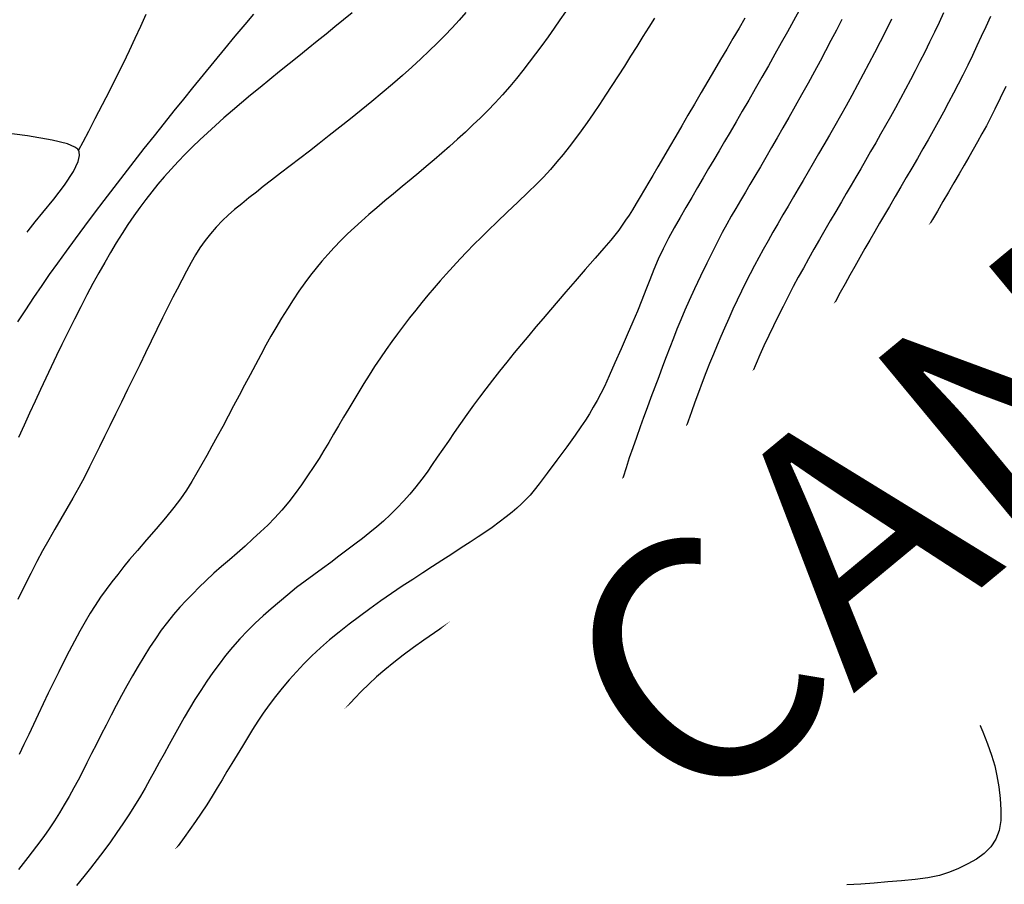
# Model space of a CAD drawing. Units: millimetres. Extents: x 792347 to 808895, y 7595946 to 7601082.
# Drawn here: x 794208 to 794259, y 7597783 to 7597828 of the extents above; entities that cross this region are included whole.
import ezdxf
from ezdxf.enums import TextEntityAlignment as Align

# ---------------------------------------------------------------- set-up
doc = ezdxf.new("R2010")
doc.units = ezdxf.units.MM
doc.linetypes.add('CENTER2', pattern=[28.575, 19.05, -3.175, 3.175, -3.175])
for name, color, linetype in [('TEXTO-5000', 2, 'CENTER2'), ('TOP-CURVA INTERMEDIARIA', 33, 'CONTINUOUS'), ('TOP-CURVA MESTRA', 34, 'CONTINUOUS')]:
    doc.layers.add(name, color=color, linetype=linetype)
doc.styles.add('5000-MET-R100', font='ROMANS.shx', dxfattribs={"height": 12.5})

msp = doc.modelspace()

# ---------------------------------------------------------------- linework, layer by layer
at = {"layer": 'TOP-CURVA INTERMEDIARIA', "lineweight": -2, "flags": 128}
for points, elevation in [([(794231.059, 7597827.931), (794230.715, 7597827.544), (794230.355, 7597827.15), (794229.979, 7597826.753), (794229.589, 7597826.353), (794229.185, 7597825.954), (794228.755, 7597825.547), (794228.289, 7597825.125), (794227.796, 7597824.691), (794227.281, 7597824.248), (794226.752, 7597823.8), (794226.216, 7597823.35), (794225.671, 7597822.901), (794225.119, 7597822.457), (794224.568, 7597822.02), (794224.026, 7597821.595), (794223.502, 7597821.185), (794223.003, 7597820.796), (794222.51, 7597820.412), (794222.007, 7597820.025), (794221.513, 7597819.647), (794221.046, 7597819.289), (794220.626, 7597818.964), (794220.271, 7597818.683), (794219.89, 7597818.378), (794219.513, 7597818.076), (794219.151, 7597817.78), (794218.816, 7597817.49), (794218.52, 7597817.21), (794218.199, 7597816.871), (794217.907, 7597816.533), (794217.632, 7597816.181), (794217.362, 7597815.8), (794217.138, 7597815.448), (794216.906, 7597815.044), (794216.667, 7597814.604), (794216.426, 7597814.145), (794216.185, 7597813.684), (794215.965, 7597813.257), (794215.712, 7597812.752), (794215.435, 7597812.191), (794215.144, 7597811.596), (794214.847, 7597810.988), (794214.553, 7597810.39), (794214.257, 7597809.784), (794213.948, 7597809.149), (794213.633, 7597808.501), (794213.319, 7597807.855), (794213.014, 7597807.229), (794212.723, 7597806.638), (794212.45, 7597806.084), (794212.191, 7597805.553), (794211.936, 7597805.035), (794211.678, 7597804.517), (794211.41, 7597803.991), (794211.122, 7597803.446), (794210.819, 7597802.899), (794210.51, 7597802.366), (794210.198, 7597801.839), (794209.883, 7597801.307), (794209.567, 7597800.76), (794209.252, 7597800.187), (794208.962, 7597799.637), (794208.644, 7597799.015), (794208.311, 7597798.353), (794207.978, 7597797.68)], 89), ([(794225.204, 7597827.922), (794224.765, 7597827.56), (794224.315, 7597827.192), (794223.867, 7597826.824), (794223.412, 7597826.454), (794222.941, 7597826.076), (794222.456, 7597825.69), (794221.961, 7597825.295), (794221.461, 7597824.892), (794220.959, 7597824.482), (794220.462, 7597824.072), (794219.975, 7597823.671), (794219.499, 7597823.276), (794219.038, 7597822.887), (794218.591, 7597822.501), (794218.161, 7597822.117), (794217.751, 7597821.74), (794217.357, 7597821.372), (794216.976, 7597821.008), (794216.604, 7597820.64), (794216.239, 7597820.261), (794215.875, 7597819.867), (794215.523, 7597819.469), (794215.194, 7597819.081), (794214.88, 7597818.694), (794214.574, 7597818.301), (794214.271, 7597817.892), (794213.962, 7597817.461), (794213.653, 7597817.007), (794213.349, 7597816.54), (794213.049, 7597816.057), (794212.751, 7597815.561), (794212.454, 7597815.05), (794212.154, 7597814.524), (794211.849, 7597813.972), (794211.537, 7597813.385), (794211.219, 7597812.77), (794210.897, 7597812.134), (794210.572, 7597811.481), (794210.246, 7597810.82), (794209.968, 7597810.249), (794209.693, 7597809.672), (794209.418, 7597809.089), (794209.143, 7597808.498), (794208.866, 7597807.896), (794208.586, 7597807.284), (794208.301, 7597806.659), (794208.017, 7597806.034)], 88), ([(794248.239, 7597828.036), (794247.949, 7597827.501), (794247.643, 7597826.944), (794247.323, 7597826.37), (794246.995, 7597825.785), (794246.663, 7597825.194), (794246.326, 7597824.601), (794245.987, 7597824.008), (794245.648, 7597823.422), (794245.317, 7597822.85), (794244.995, 7597822.299), (794244.69, 7597821.774), (794244.4, 7597821.281), (794244.121, 7597820.809), (794243.847, 7597820.348), (794243.574, 7597819.886), (794243.297, 7597819.414), (794243.01, 7597818.918), (794242.712, 7597818.407), (794242.409, 7597817.892), (794242.105, 7597817.371), (794241.805, 7597816.843), (794241.514, 7597816.306), (794241.236, 7597815.758), (794240.985, 7597815.214), (794240.761, 7597814.684), (794240.554, 7597814.162), (794240.35, 7597813.636), (794240.139, 7597813.101), (794239.91, 7597812.546), (794239.669, 7597811.986), (794239.38, 7597811.316), (794239.066, 7597810.592), (794238.75, 7597809.871), (794238.456, 7597809.21), (794238.206, 7597808.664), (794238.025, 7597808.291), (794237.831, 7597807.929), (794237.637, 7597807.587), (794237.437, 7597807.256), (794237.226, 7597806.924), (794237, 7597806.581), (794236.706, 7597806.159), (794236.266, 7597805.551), (794235.758, 7597804.86), (794235.258, 7597804.189), (794234.843, 7597803.64), (794234.59, 7597803.318), (794234.374, 7597803.067), (794234.162, 7597802.835), (794233.94, 7597802.61), (794233.699, 7597802.386), (794233.454, 7597802.179), (794233.145, 7597801.936), (794232.792, 7597801.671), (794232.42, 7597801.399), (794232.051, 7597801.136), (794231.708, 7597800.903), (794231.295, 7597800.633), (794230.831, 7597800.336), (794230.338, 7597800.022), (794229.836, 7597799.699), (794229.346, 7597799.379), (794228.851, 7597799.055), (794228.33, 7597798.716), (794227.788, 7597798.361), (794227.235, 7597797.991), (794226.677, 7597797.607), (794226.124, 7597797.208), (794225.581, 7597796.804), (794225.052, 7597796.402), (794224.539, 7597796.001), (794224.047, 7597795.599), (794223.578, 7597795.195), (794223.136, 7597794.785), (794222.722, 7597794.372), (794222.331, 7597793.955), (794221.96, 7597793.536), (794221.605, 7597793.113), (794221.264, 7597792.686), (794220.934, 7597792.255), (794220.624, 7597791.826), (794220.34, 7597791.403), (794220.073, 7597790.982), (794219.812, 7597790.558), (794219.55, 7597790.125), (794219.276, 7597789.68), (794219.005, 7597789.237), (794218.751, 7597788.809), (794218.506, 7597788.388), (794218.258, 7597787.969), (794218, 7597787.544), (794217.721, 7597787.106), (794217.431, 7597786.668), (794217.141, 7597786.245), (794216.849, 7597785.828), (794216.551, 7597785.412), (794216.241, 7597784.99), (794215.917, 7597784.555), (794215.585, 7597784.119), (794215.252, 7597783.693), (794214.916, 7597783.271), (794214.573, 7597782.847)], 93), ([(794255.687, 7597827.915), (794255.456, 7597827.419), (794255.218, 7597826.917), (794254.969, 7597826.404), (794254.717, 7597825.896), (794254.471, 7597825.408), (794254.226, 7597824.933), (794253.98, 7597824.462), (794253.729, 7597823.989), (794253.469, 7597823.506), (794253.208, 7597823.026), (794252.952, 7597822.564), (794252.699, 7597822.113), (794252.446, 7597821.668), (794252.191, 7597821.221), (794251.931, 7597820.766), (794251.671, 7597820.315), (794251.418, 7597819.88), (794251.169, 7597819.455), (794250.922, 7597819.034), (794250.675, 7597818.612), (794250.425, 7597818.183), (794250.129, 7597817.676), (794249.846, 7597817.191), (794249.569, 7597816.714), (794249.291, 7597816.232), (794249.007, 7597815.732), (794248.727, 7597815.233), (794248.462, 7597814.757), (794248.203, 7597814.286), (794247.945, 7597813.806), (794247.68, 7597813.3), (794247.416, 7597812.788), (794247.165, 7597812.29), (794246.921, 7597811.794), (794246.678, 7597811.286), (794246.431, 7597810.754), (794246.226, 7597810.299), (794246.027, 7597809.85), (794245.834, 7597809.402), (794245.646, 7597808.951), (794245.461, 7597808.493), (794245.281, 7597808.024), (794245.07, 7597807.458), (794244.871, 7597806.903), (794244.687, 7597806.359), (794244.519, 7597805.827), (794244.372, 7597805.31), (794244.242, 7597804.814), (794244.126, 7597804.337), (794244.025, 7597803.864), (794243.943, 7597803.382), (794243.881, 7597802.875), (794243.858, 7597802.344), (794243.865, 7597801.68), (794243.887, 7597800.966), (794243.909, 7597800.284), (794243.917, 7597799.718), (794243.896, 7597799.349), (794243.828, 7597798.995), (794243.736, 7597798.657), (794243.61, 7597798.335), (794243.437, 7597798.026), (794243.189, 7597797.719), (794242.863, 7597797.407), (794242.489, 7597797.102), (794242.097, 7597796.813), (794241.775, 7597796.611), (794241.284, 7597796.335), (794240.666, 7597796.003), (794239.966, 7597795.633), (794239.226, 7597795.242), (794238.491, 7597794.849), (794237.802, 7597794.472), (794237.121, 7597794.091), (794236.4, 7597793.688), (794235.68, 7597793.283), (794234.997, 7597792.895), (794234.39, 7597792.546), (794233.896, 7597792.254), (794233.554, 7597792.041), (794233.204, 7597791.804), (794232.865, 7597791.563), (794232.541, 7597791.32), (794232.238, 7597791.077), (794231.96, 7597790.838), (794231.649, 7597790.545), (794231.366, 7597790.251), (794231.093, 7597789.946), (794230.817, 7597789.619), (794230.588, 7597789.325), (794230.249, 7597788.866), (794229.832, 7597788.291), (794229.367, 7597787.649), (794228.887, 7597786.989), (794228.424, 7597786.36), (794228.008, 7597785.811), (794227.573, 7597785.255), (794227.151, 7597784.726), (794226.734, 7597784.212), (794226.314, 7597783.7), (794225.882, 7597783.179), (794225.431, 7597782.635)], 96), ([(794220.118, 7597827.842), (794219.669, 7597827.31), (794219.169, 7597826.713), (794218.634, 7597826.069), (794218.08, 7597825.4), (794217.525, 7597824.723), (794216.985, 7597824.06), (794216.513, 7597823.476), (794216.021, 7597822.865), (794215.515, 7597822.233), (794214.998, 7597821.584), (794214.476, 7597820.923), (794213.952, 7597820.255), (794213.433, 7597819.585), (794212.921, 7597818.919), (794212.415, 7597818.253), (794211.912, 7597817.587), (794211.416, 7597816.926), (794210.932, 7597816.274), (794210.465, 7597815.638), (794210.019, 7597815.022), (794209.599, 7597814.432), (794209.21, 7597813.872), (794208.785, 7597813.248), (794208.366, 7597812.618), (794207.957, 7597811.993)], 87), ([(794240.783, 7597827.636), (794240.492, 7597827.174), (794240.188, 7597826.69), (794239.877, 7597826.19), (794239.56, 7597825.682), (794239.24, 7597825.171), (794238.917, 7597824.663), (794238.594, 7597824.166), (794238.271, 7597823.676), (794237.947, 7597823.189), (794237.627, 7597822.713), (794237.315, 7597822.259), (794237.013, 7597821.833), (794236.726, 7597821.444), (794236.4, 7597821.019), (794236.081, 7597820.618), (794235.758, 7597820.231), (794235.422, 7597819.844), (794235.062, 7597819.448), (794234.722, 7597819.099), (794234.269, 7597818.656), (794233.748, 7597818.158), (794233.203, 7597817.641), (794232.678, 7597817.143), (794232.218, 7597816.703), (794231.866, 7597816.358), (794231.485, 7597815.972), (794231.123, 7597815.601), (794230.77, 7597815.232), (794230.417, 7597814.852), (794230.052, 7597814.45), (794229.741, 7597814.097), (794229.429, 7597813.737), (794229.115, 7597813.368), (794228.8, 7597812.989), (794228.483, 7597812.597), (794228.164, 7597812.192), (794227.851, 7597811.783), (794227.547, 7597811.378), (794227.251, 7597810.973), (794226.958, 7597810.56), (794226.665, 7597810.135), (794226.367, 7597809.693), (794226.077, 7597809.247), (794225.806, 7597808.812), (794225.546, 7597808.382), (794225.291, 7597807.954), (794225.033, 7597807.52), (794224.767, 7597807.077), (794224.501, 7597806.634), (794224.248, 7597806.202), (794224.002, 7597805.78), (794223.755, 7597805.364), (794223.501, 7597804.951), (794223.235, 7597804.54), (794222.912, 7597804.058), (794222.595, 7597803.597), (794222.274, 7597803.152), (794221.941, 7597802.718), (794221.586, 7597802.291), (794221.219, 7597801.887), (794220.853, 7597801.516), (794220.48, 7597801.162), (794220.096, 7597800.807), (794219.693, 7597800.436), (794219.284, 7597800.069), (794218.88, 7597799.724), (794218.478, 7597799.384), (794218.076, 7597799.033), (794217.668, 7597798.652), (794217.327, 7597798.318), (794216.99, 7597797.981), (794216.657, 7597797.637), (794216.328, 7597797.28), (794216.004, 7597796.906), (794215.684, 7597796.511), (794215.371, 7597796.093), (794215.066, 7597795.656), (794214.767, 7597795.201), (794214.471, 7597794.729), (794214.177, 7597794.243), (794213.881, 7597793.743), (794213.591, 7597793.236), (794213.314, 7597792.727), (794213.047, 7597792.218), (794212.787, 7597791.712), (794212.532, 7597791.211), (794212.278, 7597790.719), (794212.026, 7597790.23), (794211.78, 7597789.743), (794211.539, 7597789.265), (794211.306, 7597788.805), (794211.08, 7597788.37), (794210.863, 7597787.969), (794210.614, 7597787.526), (794210.373, 7597787.104), (794210.129, 7597786.693), (794209.872, 7597786.282), (794209.592, 7597785.858), (794209.315, 7597785.472), (794208.933, 7597784.964), (794208.484, 7597784.379), (794208.007, 7597783.765)], 91), ([(794245.444, 7597827.636), (794245.149, 7597827.134), (794244.834, 7597826.597), (794244.513, 7597826.05), (794244.2, 7597825.516), (794243.883, 7597824.974), (794243.545, 7597824.397), (794243.198, 7597823.804), (794242.851, 7597823.21), (794242.514, 7597822.635), (794242.198, 7597822.095), (794241.887, 7597821.563), (794241.568, 7597821.017), (794241.255, 7597820.481), (794240.962, 7597819.98), (794240.705, 7597819.541), (794240.497, 7597819.189), (794240.279, 7597818.818), (794240.058, 7597818.442), (794239.845, 7597818.083), (794239.651, 7597817.761), (794239.485, 7597817.497), (794239.304, 7597817.225), (794239.127, 7597816.969), (794238.944, 7597816.718), (794238.746, 7597816.459), (794238.538, 7597816.209), (794238.184, 7597815.797), (794237.73, 7597815.274), (794237.221, 7597814.689), (794236.703, 7597814.093), (794236.22, 7597813.537), (794235.818, 7597813.069), (794235.424, 7597812.607), (794235.046, 7597812.163), (794234.676, 7597811.727), (794234.31, 7597811.291), (794233.942, 7597810.848), (794233.566, 7597810.388), (794233.185, 7597809.916), (794232.809, 7597809.447), (794232.444, 7597808.986), (794232.095, 7597808.537), (794231.764, 7597808.106), (794231.458, 7597807.697), (794231.115, 7597807.222), (794230.787, 7597806.752), (794230.473, 7597806.292), (794230.169, 7597805.846), (794229.873, 7597805.421), (794229.594, 7597805.018), (794229.331, 7597804.631), (794229.069, 7597804.252), (794228.794, 7597803.875), (794228.491, 7597803.49), (794228.173, 7597803.112), (794227.855, 7597802.752), (794227.529, 7597802.404), (794227.186, 7597802.06), (794226.818, 7597801.713), (794226.484, 7597801.421), (794226.122, 7597801.127), (794225.738, 7597800.829), (794225.339, 7597800.528), (794224.931, 7597800.221), (794224.519, 7597799.908), (794224.102, 7597799.593), (794223.673, 7597799.279), (794223.235, 7597798.961), (794222.791, 7597798.633), (794222.344, 7597798.292), (794221.896, 7597797.93), (794221.456, 7597797.563), (794221.029, 7597797.2), (794220.614, 7597796.836), (794220.207, 7597796.46), (794219.806, 7597796.067), (794219.41, 7597795.648), (794219.032, 7597795.217), (794218.681, 7597794.788), (794218.351, 7597794.356), (794218.034, 7597793.918), (794217.722, 7597793.467), (794217.408, 7597792.999), (794217.103, 7597792.525), (794216.821, 7597792.057), (794216.555, 7597791.594), (794216.297, 7597791.131), (794216.04, 7597790.667), (794215.777, 7597790.2), (794215.517, 7597789.735), (794215.269, 7597789.281), (794215.027, 7597788.835), (794214.788, 7597788.397), (794214.544, 7597787.965), (794214.292, 7597787.538), (794213.988, 7597787.045), (794213.691, 7597786.579), (794213.391, 7597786.125), (794213.079, 7597785.668), (794212.745, 7597785.195), (794212.402, 7597784.725), (794212.064, 7597784.278), (794211.723, 7597783.841), (794211.373, 7597783.399), (794211.006, 7597782.937)], 92), ([(794214.575, 7597827.834), (794214.294, 7597827.218), (794214.005, 7597826.589), (794213.708, 7597825.951), (794213.399, 7597825.309), (794213.062, 7597824.63), (794212.695, 7597823.905), (794212.318, 7597823.168), (794211.951, 7597822.456), (794211.614, 7597821.805), (794211.327, 7597821.252), (794211.111, 7597820.832)], 86), ([(794250.45, 7597827.581), (794250.167, 7597827.029), (794249.885, 7597826.487), (794249.604, 7597825.953), (794249.322, 7597825.424), (794249.039, 7597824.897), (794248.706, 7597824.287), (794248.373, 7597823.685), (794248.044, 7597823.099), (794247.722, 7597822.531), (794247.412, 7597821.987), (794247.117, 7597821.471), (794246.827, 7597820.969), (794246.534, 7597820.466), (794246.246, 7597819.975), (794245.969, 7597819.505), (794245.712, 7597819.068), (794245.481, 7597818.673), (794245.229, 7597818.245), (794244.986, 7597817.838), (794244.748, 7597817.436), (794244.512, 7597817.025), (794244.275, 7597816.589), (794244.066, 7597816.183), (794243.796, 7597815.642), (794243.49, 7597815.015), (794243.169, 7597814.348), (794242.858, 7597813.69), (794242.578, 7597813.086), (794242.353, 7597812.585), (794242.142, 7597812.091), (794241.947, 7597811.614), (794241.763, 7597811.145), (794241.582, 7597810.674), (794241.399, 7597810.193), (794241.208, 7597809.69), (794241.008, 7597809.165), (794240.807, 7597808.629), (794240.607, 7597808.092), (794240.414, 7597807.565), (794240.23, 7597807.058), (794240.058, 7597806.58), (794239.864, 7597806.034), (794239.674, 7597805.498), (794239.493, 7597804.976), (794239.323, 7597804.47), (794239.169, 7597803.983), (794239.016, 7597803.451), (794238.86, 7597802.871), (794238.719, 7597802.329), (794238.614, 7597801.916), (794238.563, 7597801.72), (794238.521, 7597801.568), (794238.46, 7597801.428), (794238.331, 7597801.302), (794238.158, 7597801.178), (794237.99, 7597801.078), (794237.639, 7597800.879), (794237.164, 7597800.611), (794236.621, 7597800.305), (794236.07, 7597799.994), (794235.567, 7597799.708), (794235.109, 7597799.445), (794234.648, 7597799.183), (794234.184, 7597798.917), (794233.713, 7597798.645), (794233.235, 7597798.363), (794232.746, 7597798.069), (794232.234, 7597797.758), (794231.693, 7597797.427), (794231.135, 7597797.079), (794230.568, 7597796.718), (794230.002, 7597796.347), (794229.446, 7597795.968), (794228.901, 7597795.585), (794228.365, 7597795.2), (794227.845, 7597794.816), (794227.349, 7597794.434), (794226.884, 7597794.058), (794226.457, 7597793.688), (794226.061, 7597793.321), (794225.685, 7597792.951), (794225.327, 7597792.577), (794224.984, 7597792.202), (794224.656, 7597791.823), (794224.341, 7597791.441), (794223.991, 7597790.988), (794223.675, 7597790.541), (794223.375, 7597790.092), (794223.076, 7597789.632), (794222.76, 7597789.152), (794222.491, 7597788.743), (794222.231, 7597788.336), (794221.974, 7597787.928), (794221.712, 7597787.517), (794221.439, 7597787.1), (794221.15, 7597786.674), (794220.841, 7597786.238), (794220.516, 7597785.791), (794220.176, 7597785.334), (794219.824, 7597784.868), (794219.461, 7597784.394), (794219.088, 7597783.915), (794218.71, 7597783.436), (794218.327, 7597782.959)], 94), ([(794258.104, 7597827.72), (794257.864, 7597827.202), (794257.635, 7597826.704), (794257.409, 7597826.215), (794257.177, 7597825.723), (794256.931, 7597825.215), (794256.681, 7597824.713), (794256.439, 7597824.236), (794256.196, 7597823.769), (794255.946, 7597823.296), (794255.681, 7597822.802), (794255.412, 7597822.308), (794255.149, 7597821.837), (794254.887, 7597821.374), (794254.619, 7597820.904), (794254.337, 7597820.412), (794254.051, 7597819.915), (794253.768, 7597819.429), (794253.485, 7597818.945), (794253.196, 7597818.452), (794252.896, 7597817.937), (794252.643, 7597817.502), (794252.393, 7597817.072), (794252.143, 7597816.643), (794251.891, 7597816.208), (794251.635, 7597815.763), (794251.373, 7597815.303), (794251.112, 7597814.84), (794250.858, 7597814.39), (794250.609, 7597813.944), (794250.361, 7597813.497), (794250.113, 7597813.041), (794249.86, 7597812.57), (794249.611, 7597812.099), (794249.37, 7597811.641), (794249.138, 7597811.191), (794248.911, 7597810.745), (794248.689, 7597810.295), (794248.47, 7597809.838), (794248.214, 7597809.291), (794247.969, 7597808.758), (794247.738, 7597808.234), (794247.521, 7597807.714), (794247.317, 7597807.191), (794247.127, 7597806.672), (794246.95, 7597806.163), (794246.789, 7597805.662), (794246.648, 7597805.167), (794246.529, 7597804.674), (794246.432, 7597804.195), (794246.355, 7597803.733), (794246.297, 7597803.275), (794246.258, 7597802.809), (794246.237, 7597802.321), (794246.261, 7597801.769), (794246.332, 7597801.02), (794246.425, 7597800.18), (794246.512, 7597799.354), (794246.567, 7597798.647), (794246.563, 7597798.164), (794246.499, 7597797.769), (794246.407, 7597797.388), (794246.284, 7597797.021), (794246.125, 7597796.667), (794245.926, 7597796.325), (794245.66, 7597795.985), (794245.318, 7597795.639), (794244.924, 7597795.293), (794244.5, 7597794.955), (794244.067, 7597794.63), (794243.689, 7597794.369), (794243.278, 7597794.112), (794242.843, 7597793.859), (794242.393, 7597793.609), (794241.937, 7597793.364), (794241.485, 7597793.121), (794240.962, 7597792.849), (794240.456, 7597792.601), (794239.956, 7597792.363), (794239.448, 7597792.119), (794238.92, 7597791.855), (794238.384, 7597791.576), (794237.734, 7597791.234), (794237.051, 7597790.871), (794236.415, 7597790.529), (794235.907, 7597790.251), (794235.609, 7597790.078), (794235.363, 7597789.917), (794235.13, 7597789.751), (794234.912, 7597789.583), (794234.712, 7597789.413), (794234.478, 7597789.187), (794234.267, 7597788.956), (794234.055, 7597788.709), (794233.849, 7597788.453), (794233.488, 7597787.99), (794233.018, 7597787.385), (794232.488, 7597786.704), (794231.945, 7597786.014), (794231.437, 7597785.38), (794231.035, 7597784.887), (794230.638, 7597784.407), (794230.243, 7597783.934), (794229.845, 7597783.462), (794229.442, 7597782.985)], 97), ([(794258.896, 7597824.129), (794258.598, 7597823.516), (794258.324, 7597822.956), (794258.086, 7597822.474), (794257.893, 7597822.098), (794257.664, 7597821.673), (794257.44, 7597821.271), (794257.215, 7597820.877), (794256.985, 7597820.477), (794256.744, 7597820.059), (794256.489, 7597819.616), (794256.221, 7597819.156), (794255.944, 7597818.681), (794255.658, 7597818.192), (794255.368, 7597817.692), (794255.118, 7597817.261), (794254.856, 7597816.811), (794254.585, 7597816.344), (794254.307, 7597815.864), (794254.024, 7597815.373), (794253.739, 7597814.874), (794253.454, 7597814.372), (794253.169, 7597813.869), (794252.885, 7597813.366), (794252.602, 7597812.861), (794252.321, 7597812.353), (794252.041, 7597811.841), (794251.764, 7597811.329), (794251.493, 7597810.826), (794251.23, 7597810.331), (794250.977, 7597809.848), (794250.736, 7597809.378), (794250.509, 7597808.922), (794250.249, 7597808.388), (794249.997, 7597807.862), (794249.76, 7597807.347), (794249.542, 7597806.848), (794249.349, 7597806.368), (794249.176, 7597805.903), (794249.015, 7597805.447), (794248.872, 7597804.997), (794248.748, 7597804.554), (794248.65, 7597804.115), (794248.573, 7597803.688), (794248.516, 7597803.273), (794248.479, 7597802.863), (794248.464, 7597802.449), (794248.471, 7597802.023), (794248.501, 7597801.6), (794248.555, 7597801.194), (794248.628, 7597800.798), (794248.718, 7597800.4), (794248.822, 7597799.991), (794248.938, 7597799.589), (794249.066, 7597799.209), (794249.204, 7597798.839), (794249.354, 7597798.466), (794249.516, 7597798.079), (794249.713, 7597797.645), (794249.991, 7597797.067), (794250.304, 7597796.428), (794250.608, 7597795.814), (794250.856, 7597795.311), (794251.002, 7597795.002), (794251.137, 7597794.736), (794251.275, 7597794.479), (794251.381, 7597794.222), (794251.417, 7597793.957), (794251.371, 7597793.672), (794251.264, 7597793.385), (794251.104, 7597793.124), (794250.903, 7597792.915), (794250.6, 7597792.791), (794250.098, 7597792.683), (794249.477, 7597792.578), (794248.819, 7597792.461), (794248.205, 7597792.318), (794247.733, 7597792.175), (794247.148, 7597791.984), (794246.486, 7597791.758), (794245.784, 7597791.51), (794245.076, 7597791.256), (794244.399, 7597791.007), (794243.789, 7597790.778), (794243.116, 7597790.516), (794242.433, 7597790.24), (794241.765, 7597789.964), (794241.139, 7597789.7), (794240.582, 7597789.461), (794240.119, 7597789.261), (794239.579, 7597789.022), (794238.993, 7597788.755), (794238.45, 7597788.505), (794238.04, 7597788.313), (794237.851, 7597788.224), (794237.704, 7597788.146), (794237.598, 7597788.085), (794237.53, 7597788.038), (794237.464, 7597787.988), (794237.328, 7597787.831), (794236.986, 7597787.431), (794236.504, 7597786.865), (794235.946, 7597786.211), (794235.378, 7597785.546), (794234.867, 7597784.948), (794234.462, 7597784.476), (794234.042, 7597783.987), (794233.608, 7597783.483), (794233.162, 7597782.965)], 98), ([(794208.461, 7597816.614), (794208.507, 7597816.683), (794208.626, 7597816.845), (794208.864, 7597817.144), (794209.263, 7597817.625), (794209.829, 7597818.314), (794210.386, 7597819.042), (794210.845, 7597819.745), (794211.082, 7597820.25), (794211.153, 7597820.572), (794211.138, 7597820.754), (794211.111, 7597820.832), (794211.071, 7597820.89), (794210.92, 7597821.002), (794210.53, 7597821.163), (794209.754, 7597821.361), (794208.472, 7597821.582), (794206.977, 7597821.774)], 86), ([(794259.176, 7597819.746), (794258.816, 7597819.125), (794258.461, 7597818.517), (794258.13, 7597817.948), (794257.839, 7597817.447), (794257.54, 7597816.928), (794257.253, 7597816.432), (794256.971, 7597815.947), (794256.69, 7597815.461), (794256.403, 7597814.964), (794256.105, 7597814.445), (794255.796, 7597813.903), (794255.48, 7597813.349), (794255.162, 7597812.788), (794254.844, 7597812.225), (794254.529, 7597811.665), (794254.222, 7597811.111), (794253.918, 7597810.56), (794253.616, 7597810.01), (794253.322, 7597809.47), (794253.042, 7597808.95), (794252.782, 7597808.459), (794252.548, 7597808.007), (794252.284, 7597807.485), (794252.024, 7597806.963), (794251.779, 7597806.457), (794251.56, 7597805.982), (794251.376, 7597805.554), (794251.218, 7597805.153), (794251.068, 7597804.755), (794250.934, 7597804.364), (794250.821, 7597803.988), (794250.734, 7597803.632), (794250.655, 7597803.215), (794250.602, 7597802.811), (794250.576, 7597802.405), (794250.58, 7597801.984), (794250.615, 7597801.565), (794250.678, 7597801.166), (794250.767, 7597800.77), (794250.877, 7597800.362), (794250.985, 7597800.02), (794251.115, 7597799.669), (794251.26, 7597799.308), (794251.418, 7597798.941), (794251.583, 7597798.569), (794251.765, 7597798.178), (794251.972, 7597797.761), (794252.194, 7597797.323), (794252.426, 7597796.873), (794252.658, 7597796.415), (794252.903, 7597795.939), (794253.169, 7597795.435), (794253.442, 7597794.91), (794253.71, 7597794.376), (794253.959, 7597793.84), (794254.214, 7597793.318), (794254.481, 7597792.811), (794254.718, 7597792.31), (794254.881, 7597791.802), (794254.927, 7597791.279), (794254.847, 7597790.781), (794254.666, 7597790.21), (794254.41, 7597789.621), (794254.104, 7597789.065), (794253.771, 7597788.597), (794253.436, 7597788.267), (794253.008, 7597788.049), (794252.521, 7597787.945), (794251.994, 7597787.909), (794251.447, 7597787.891), (794250.898, 7597787.844), (794250.433, 7597787.787), (794249.947, 7597787.74), (794249.444, 7597787.694), (794248.927, 7597787.643), (794248.401, 7597787.579), (794247.87, 7597787.495), (794247.348, 7597787.397), (794246.838, 7597787.295), (794246.335, 7597787.182), (794245.834, 7597787.054), (794245.327, 7597786.906), (794244.809, 7597786.733), (794244.285, 7597786.538), (794243.763, 7597786.324), (794243.242, 7597786.091), (794242.721, 7597785.837), (794242.197, 7597785.562), (794241.67, 7597785.264), (794241.131, 7597784.934), (794240.575, 7597784.567), (794240.008, 7597784.169), (794239.433, 7597783.744), (794238.856, 7597783.298), (794238.282, 7597782.837)], 99), ([(794258.893, 7597810.195), (794258.584, 7597809.652), (794258.226, 7597809.022), (794257.861, 7597808.379), (794257.505, 7597807.749), (794257.171, 7597807.155), (794256.873, 7597806.623), (794256.626, 7597806.175), (794256.355, 7597805.679), (794256.078, 7597805.167), (794255.816, 7597804.679), (794255.593, 7597804.252), (794255.431, 7597803.926), (794255.27, 7597803.582), (794255.115, 7597803.23), (794254.985, 7597802.912), (794254.901, 7597802.667), (794254.841, 7597802.413), (794254.804, 7597802.164), (794254.8, 7597801.905), (794254.833, 7597801.639), (794254.899, 7597801.375), (794254.987, 7597801.105), (794255.103, 7597800.823), (794255.285, 7597800.429), (794255.501, 7597799.983), (794255.717, 7597799.548), (794255.892, 7597799.207), (794256.133, 7597798.751), (794256.418, 7597798.217), (794256.728, 7597797.636), (794257.043, 7597797.043), (794257.342, 7597796.472), (794257.62, 7597795.947), (794257.954, 7597795.326), (794258.327, 7597794.63), (794258.723, 7597793.88), (794259.123, 7597793.097)], 101), ([(794258.9, 7597805.691), (794258.617, 7597805.199), (794258.347, 7597804.723), (794258.091, 7597804.265), (794257.819, 7597803.766), (794257.525, 7597803.221), (794257.255, 7597802.713), (794257.053, 7597802.327), (794256.964, 7597802.147), (794256.924, 7597802.008), (794256.909, 7597801.866), (794256.956, 7597801.69), (794257.042, 7597801.476), (794257.144, 7597801.266), (794257.334, 7597800.897), (794257.563, 7597800.458), (794257.784, 7597800.038), (794257.971, 7597799.687), (794258.248, 7597799.176), (794258.586, 7597798.552), (794258.956, 7597797.866)], 102)]:
    msp.add_lwpolyline(points, dxfattribs=dict(at, elevation=elevation))
at = {"layer": 'TOP-CURVA MESTRA', "lineweight": -2, "flags": 128}
for points, elevation in [([(794236.205, 7597827.977), (794235.916, 7597827.55), (794235.621, 7597827.119), (794235.314, 7597826.682), (794234.99, 7597826.238), (794234.66, 7597825.798), (794234.337, 7597825.371), (794234.011, 7597824.953), (794233.677, 7597824.539), (794233.328, 7597824.123), (794232.956, 7597823.699), (794232.573, 7597823.283), (794232.195, 7597822.89), (794231.816, 7597822.511), (794231.433, 7597822.141), (794231.042, 7597821.773), (794230.639, 7597821.399), (794230.23, 7597821.03), (794229.826, 7597820.677), (794229.426, 7597820.336), (794229.03, 7597820.004), (794228.639, 7597819.676), (794228.251, 7597819.35), (794227.79, 7597818.964), (794227.337, 7597818.591), (794226.896, 7597818.227), (794226.472, 7597817.871), (794226.069, 7597817.521), (794225.689, 7597817.181), (794225.327, 7597816.852), (794224.976, 7597816.524), (794224.631, 7597816.187), (794224.286, 7597815.83), (794223.954, 7597815.467), (794223.644, 7597815.114), (794223.349, 7597814.758), (794223.058, 7597814.389), (794222.763, 7597813.996), (794222.464, 7597813.575), (794222.167, 7597813.13), (794221.871, 7597812.666), (794221.574, 7597812.185), (794221.276, 7597811.688), (794221.023, 7597811.252), (794220.762, 7597810.784), (794220.495, 7597810.291), (794220.221, 7597809.781), (794219.943, 7597809.26), (794219.66, 7597808.734), (794219.376, 7597808.203), (794219.094, 7597807.668), (794218.814, 7597807.134), (794218.534, 7597806.606), (794218.256, 7597806.089), (794217.979, 7597805.589), (794217.711, 7597805.111), (794217.456, 7597804.652), (794217.202, 7597804.205), (794216.941, 7597803.763), (794216.661, 7597803.32), (794216.354, 7597802.869), (794216.017, 7597802.423), (794215.588, 7597801.897), (794215.107, 7597801.328), (794214.612, 7597800.754), (794214.143, 7597800.211), (794213.74, 7597799.739), (794213.44, 7597799.375), (794213.122, 7597798.971), (794212.82, 7597798.584), (794212.528, 7597798.199), (794212.243, 7597797.801), (794211.957, 7597797.374), (794211.71, 7597796.975), (794211.449, 7597796.527), (794211.179, 7597796.043), (794210.904, 7597795.534), (794210.627, 7597795.011), (794210.354, 7597794.488), (794210.083, 7597793.956), (794209.813, 7597793.407), (794209.545, 7597792.85), (794209.281, 7597792.297), (794209.026, 7597791.756), (794208.779, 7597791.239), (794208.535, 7597790.726), (794208.29, 7597790.204), (794208.051, 7597789.693)], 90), ([(794253.007, 7597827.592), (794252.712, 7597826.997), (794252.421, 7597826.422), (794252.132, 7597825.861), (794251.844, 7597825.309), (794251.552, 7597824.76), (794251.257, 7597824.209), (794250.96, 7597823.663), (794250.665, 7597823.13), (794250.373, 7597822.61), (794250.085, 7597822.102), (794249.802, 7597821.605), (794249.524, 7597821.12), (794249.249, 7597820.643), (794248.976, 7597820.174), (794248.708, 7597819.715), (794248.446, 7597819.27), (794248.193, 7597818.84), (794247.953, 7597818.428), (794247.677, 7597817.955), (794247.409, 7597817.498), (794247.148, 7597817.051), (794246.893, 7597816.607), (794246.641, 7597816.16), (794246.398, 7597815.724), (794246.169, 7597815.307), (794245.947, 7597814.895), (794245.725, 7597814.474), (794245.499, 7597814.03), (794245.272, 7597813.571), (794245.05, 7597813.112), (794244.831, 7597812.645), (794244.613, 7597812.167), (794244.392, 7597811.669), (794244.205, 7597811.237), (794244.015, 7597810.787), (794243.823, 7597810.323), (794243.63, 7597809.846), (794243.437, 7597809.356), (794243.244, 7597808.857), (794243.054, 7597808.353), (794242.868, 7597807.85), (794242.69, 7597807.354), (794242.52, 7597806.869), (794242.361, 7597806.397), (794242.215, 7597805.945), (794242.049, 7597805.403), (794241.889, 7597804.854), (794241.742, 7597804.325), (794241.618, 7597803.842), (794241.525, 7597803.429), (794241.442, 7597802.952), (794241.376, 7597802.473), (794241.327, 7597802.033), (794241.292, 7597801.675), (794241.275, 7597801.368), (794241.268, 7597801.064), (794241.258, 7597800.781), (794241.229, 7597800.535), (794241.167, 7597800.248), (794241.081, 7597799.98), (794240.949, 7597799.727), (794240.796, 7597799.541), (794240.596, 7597799.354), (794240.367, 7597799.17), (794240.128, 7597798.995), (794239.825, 7597798.811), (794239.295, 7597798.513), (794238.626, 7597798.147), (794237.908, 7597797.757), (794237.231, 7597797.39), (794236.685, 7597797.09), (794236.16, 7597796.8), (794235.659, 7597796.524), (794235.167, 7597796.251), (794234.669, 7597795.969), (794234.151, 7597795.667), (794233.705, 7597795.401), (794233.256, 7597795.131), (794232.808, 7597794.856), (794232.364, 7597794.577), (794231.927, 7597794.293), (794231.5, 7597794.005), (794230.999, 7597793.655), (794230.511, 7597793.303), (794230.043, 7597792.952), (794229.606, 7597792.605), (794229.208, 7597792.263), (794228.849, 7597791.928), (794228.516, 7597791.595), (794228.2, 7597791.256), (794227.89, 7597790.904), (794227.579, 7597790.53), (794227.281, 7597790.149), (794227.012, 7597789.773), (794226.755, 7597789.397), (794226.497, 7597789.012), (794226.223, 7597788.612), (794225.926, 7597788.182), (794225.612, 7597787.72), (794225.282, 7597787.236), (794224.937, 7597786.74), (794224.579, 7597786.243), (794224.255, 7597785.809), (794223.895, 7597785.338), (794223.507, 7597784.84), (794223.099, 7597784.324), (794222.681, 7597783.799), (794222.26, 7597783.275), (794221.833, 7597782.749)], 95), ([(794259.092, 7597815.094), (794258.788, 7597814.567), (794258.472, 7597814.016), (794258.138, 7597813.434), (794257.791, 7597812.829), (794257.438, 7597812.21), (794257.085, 7597811.59), (794256.737, 7597810.977), (794256.403, 7597810.382), (794256.072, 7597809.791), (794255.739, 7597809.195), (794255.414, 7597808.61), (794255.107, 7597808.053), (794254.828, 7597807.541), (794254.587, 7597807.091), (794254.32, 7597806.582), (794254.051, 7597806.065), (794253.798, 7597805.568), (794253.577, 7597805.117), (794253.404, 7597804.74), (794253.225, 7597804.318), (794253.057, 7597803.894), (794252.916, 7597803.496), (794252.817, 7597803.15), (794252.754, 7597802.846), (794252.71, 7597802.55), (794252.688, 7597802.254), (794252.69, 7597801.944), (794252.718, 7597801.634), (794252.77, 7597801.336), (794252.842, 7597801.039), (794252.932, 7597800.733), (794253.06, 7597800.378), (794253.236, 7597799.959), (794253.44, 7597799.508), (794253.65, 7597799.058), (794253.813, 7597798.726), (794254.017, 7597798.327), (794254.25, 7597797.88), (794254.5, 7597797.405), (794254.754, 7597796.92), (794255, 7597796.444), (794255.266, 7597795.937), (794255.575, 7597795.359), (794255.911, 7597794.727), (794256.257, 7597794.057), (794256.597, 7597793.369), (794256.915, 7597792.678), (794257.179, 7597792.08), (794257.447, 7597791.468), (794257.706, 7597790.854), (794257.946, 7597790.249), (794258.156, 7597789.664), (794258.323, 7597789.112), (794258.437, 7597788.602), (794258.531, 7597788.024), (794258.607, 7597787.433), (794258.647, 7597786.847), (794258.635, 7597786.286), (794258.554, 7597785.771), (794258.386, 7597785.321), (794258.123, 7597784.936), (794257.781, 7597784.599), (794257.378, 7597784.306), (794256.932, 7597784.05), (794256.463, 7597783.825), (794255.989, 7597783.626), (794255.471, 7597783.463), (794254.874, 7597783.343), (794254.219, 7597783.255), (794253.526, 7597783.187), (794252.819, 7597783.128), (794252.118, 7597783.066), (794251.418, 7597783.015), (794250.709, 7597782.984)], 100)]:
    msp.add_lwpolyline(points, dxfattribs=dict(at, elevation=elevation))

# ---------------------------------------------------------------- next in the draw order: wipeouts: each hides what was drawn before it
at = {"linetype": 'Continuous'}
msp.add_wipeout([(794222.783, 7597762.383), (794401.194, 7597910.163), (794387.449, 7597926.757), (794209.038, 7597778.977)], dxfattribs=at).translate(0, 0, -127).dxf.layer = 'TEXTO-5000'

# ---------------------------------------------------------------- next in the draw order: texts
at = {"layer": 'TEXTO-5000', "color": 4, "linetype": 'ByBlock', "lineweight": 15, "style": '5000-MET-R100'}
msp.add_text('CANAL DE APROXIMAÇÃO', height=12.5, rotation=39.6354, dxfattribs=at).set_placement((794392.789, 7597918.35, -127), align=Align.MIDDLE_RIGHT)

doc.saveas('drawing.dxf')
